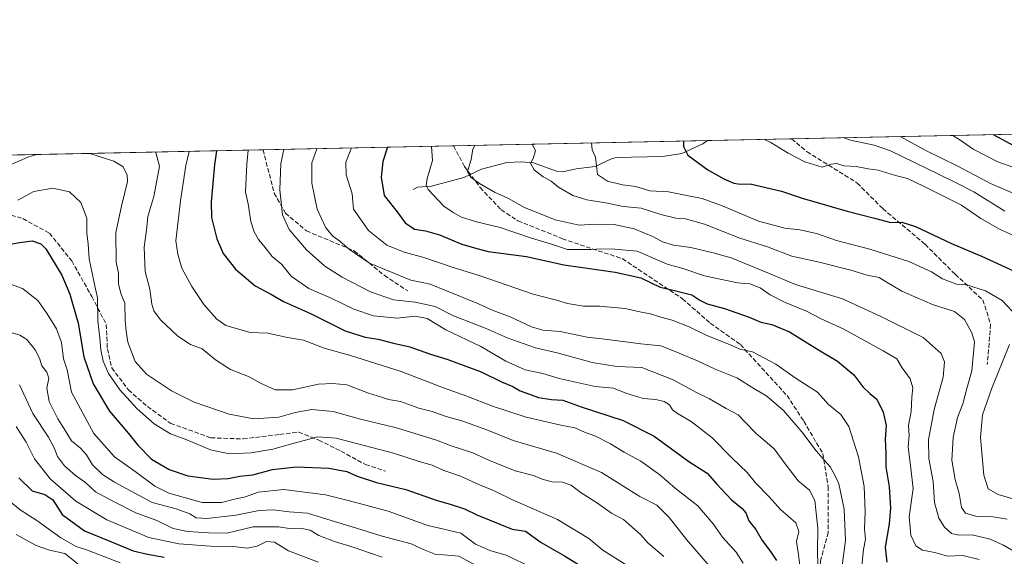
# Model space of a CAD drawing. Units: metres. Extents: x 641323 to 644778, y 4741449 to 4743833.
# Drawn here: x 642353 to 642713, y 4743637 to 4743833 of the extents above; entities that cross this region are included whole.
import ezdxf

# ---------------------------------------------------------------- set-up
doc = ezdxf.new("R2010")
doc.units = ezdxf.units.M
doc.header["$MEASUREMENT"] = 0
doc.linetypes.add('DGN Style 3', pattern=[2.307223458686699, 1.648016756204785, -0.6592067024819142])
for name, color, linetype, lineweight in [('Arbolado forestal CxS', 92, 'Continuous', 0), ('Comarca CxS', 21, 'Continuous', 0), ('Comunidad Autónoma CxS', 142, 'Continuous', 0), ('Corriente natural lineal', 142, 'Continuous', 13), ('Curva de nivel maestra', 30, 'Continuous', 30), ('Curva de nivel normal', 30, 'Continuous', 0), ('Municipio CxS', 4, 'Continuous', 0), ('Provincia CxS', 1, 'Continuous', 0), ('Senda', 7, 'DGN Style 3', 0)]:
    doc.layers.add(name, color=color, linetype=linetype, lineweight=lineweight)

# ---------------------------------------------------------------- blocks, each defined once
blk = doc.blocks.new('*U14')
at = {"layer": 'Arbolado forestal CxS', "color": 92, "linetype": 'Continuous', "lineweight": 0}
blk.add_polyline3d([(641707.9017000003, 4743770.240499999, 910.5987000000023), (643046.2674000004, 4743798.0485, 749.741599999994), (643078.0015000004, 4743760.556299999, 729.9989999999963), (643109.7175000003, 4743728.0733, 715.116200000004), (643140.7729000002, 4743713.353900001, 715.7163), (643167.5705000004, 4743710.546499999, 712.9434000000037), (643268.4347000001, 4743732.749100001, 710.9609999999958)], dxfattribs=at)

msp = doc.modelspace()

# ---------------------------------------------------------------- linework, layer by layer
at = {"layer": 'Arbolado forestal CxS', "color": 92, "linetype": 'Continuous', "lineweight": 0, "extrusion": (0.250167445417511, 0.005197793306813098, 0.9681886346151851), "elevation": 186142.6764413995, "flags": 128}
msp.add_lwpolyline([(4729416.589551554, -717278.8615381957), (4729416.589551554, -717448.1587831376)], dxfattribs=at)
at = {"layer": 'Arbolado forestal CxS', "color": 92, "linetype": 'Continuous', "lineweight": 0, "extrusion": (0.3455416367008093, 0.007179594031167238, 0.9383759538349614), "elevation": 256793.4417368606, "flags": 128}
msp.add_lwpolyline([(4729416.189466258, -694919.4149603869), (4729416.189466258, -694993.5075485258)], dxfattribs=at)
at = {"layer": 'Arbolado forestal CxS', "color": 92, "linetype": 'Continuous', "lineweight": 0, "extrusion": (0.2054566873745093, 0.004268946853332711, 0.9786568988700058), "elevation": 153010.6664748215, "flags": 128}
msp.add_lwpolyline([(4729416.155287825, -724946.140404007), (4729416.155287825, -725040.9559860888)], dxfattribs=at)
at = {"layer": 'Arbolado forestal CxS', "color": 92, "linetype": 'Continuous', "lineweight": 0, "extrusion": (0.1794183535795477, 0.003727853393643039, 0.9837658041972591), "elevation": 133715.3078858449, "flags": 128}
msp.add_lwpolyline([(4729416.45681974, -728844.3017609344), (4729416.456819739, -728875.526497752)], dxfattribs=at)
at = {"layer": 'Arbolado forestal CxS', "color": 92, "linetype": 'Continuous', "lineweight": 0, "extrusion": (0.0747914829028903, 0.001553987781225118, 0.9971979839566275), "elevation": 56212.13330577489, "flags": 128}
msp.add_lwpolyline([(4729416.332820309, -738508.2140377305), (4729416.33282031, -738711.5168421285)], dxfattribs=at)
at = {"layer": 'Comarca CxS', "color": 21, "linetype": 'Continuous', "lineweight": 0, "flags": 128}
msp.add_lwpolyline([(642185.2621841896, 4741465.819382426), (641370.8000010737, 4741448.899982564), (641365.8069009153, 4741692.228153013), (641332.2485999987, 4743327.623199999), (641331.9878999991, 4743340.324899998), (641323.330001073, 4743762.24998254), (641747.4547211585, 4743771.06227797), (643991.0477, 4743817.678900001), (644029.4414000004, 4743818.476600001), (644728.9200010984, 4743833.009982541), (644751.6562999992, 4742750.549300001), (644777.5100010991, 4741519.669982567), (644664.8819000004, 4741517.330399999), (644524.7867000002, 4741514.420099999), (643695.9298999996, 4741497.201699999), (643639.7930000004, 4741496.0355), (642916.2505230957, 4741481.004720991)], close=True, dxfattribs=at)
at = {"layer": 'Comunidad Autónoma CxS', "color": 142, "linetype": 'Continuous', "lineweight": 0, "flags": 128}
msp.add_lwpolyline([(642185.2621841896, 4741465.819382426), (641370.8000010737, 4741448.899982564), (641365.8069009153, 4741692.228153013), (641332.2485999987, 4743327.623199999), (641331.9878999991, 4743340.324899998), (641323.330001073, 4743762.24998254), (641747.4547211585, 4743771.06227797), (643991.0477, 4743817.678900001), (644029.4414000004, 4743818.476600001), (644728.9200010984, 4743833.009982541), (644751.6562999992, 4742750.549300001), (644777.5100010991, 4741519.669982567), (644664.8819000004, 4741517.330399999), (644524.7867000002, 4741514.420099999), (643695.9298999996, 4741497.201699999), (643639.7930000004, 4741496.0355), (642916.2505230957, 4741481.004720991)], close=True, dxfattribs=at)
at = {"layer": 'Corriente natural lineal', "color": 142, "linetype": 'Continuous', "lineweight": 13}
msp.add_polyline3d([(642497, 4743771, 771.2418000000035), (642498.5531000001, 4743771.795, 770.7765999999974), (642503.5959000001, 4743772.173000001, 769.3843999999954), (642515.5007999997, 4743775.3709, 765.7563999999985), (642521.8836000003, 4743778.481699999, 764.0366000000067), (642531.1032999996, 4743780.8268, 761.850099999996), (642536.3343000002, 4743781.0571, 760.7456999999995), (642540.8893999998, 4743780.7556, 759.8451999999961), (642549.2427000003, 4743777.733899999, 757.7054000000062), (642551.6045000004, 4743777.499, 757.1826000000001), (642556.4820999998, 4743778.553200001, 756.0791999999929), (642563.4685000004, 4743779.433300001, 754.8119000000006), (642569.3207, 4743782.2192, 753.7768999999971), (642571.1283, 4743782.6908, 753.4741000000067), (642587.9510000005, 4743783.0889, 750.8546000000061), (642595.0292999997, 4743784.1533, 749.9695000000065), (642602.6908999998, 4743787.693399999, 748.6676000000007), (642604.4184999998, 4743788.867900001, 748.2793999999994)], dxfattribs=at)
at = {"layer": 'Curva de nivel maestra', "color": 30, "linetype": 'Continuous', "lineweight": 30, "flags": 128}
for points, elevation in [([(642708.7993999999, 4743791.036699999), (642717.9400000004, 4743786.0601)], 725), ([(642487.6217999998, 4743786.441199999), (642485.9100000003, 4743781.2401), (642485.2199999997, 4743775.5601), (642486.3399999999, 4743768.850099999), (642491.0499999998, 4743762.8201), (642494.0300000003, 4743758.800100001), (642497.4400000004, 4743756.540100001), (642501.4000000004, 4743755.940099999), (642506.6200000001, 4743754.440099999), (642514.6699999999, 4743751.090100001), (642519.3399999999, 4743749.640100001), (642524.3399999999, 4743748.350099999), (642538.3399999999, 4743746.4801), (642552, 4743743.5101), (642570.6699999999, 4743740.850099999), (642580.0300000003, 4743738.7401), (642587.0899999999, 4743735.340100001), (642592.3300000001, 4743734.120100001), (642598.6500000004, 4743732.5001), (642601.6399999997, 4743730.5801), (642604.3300000001, 4743729.300100001), (642610.5800000001, 4743727.590100001), (642619.6600000003, 4743724.370100001), (642623.9199999999, 4743722.610099999), (642627.9400000004, 4743721.7401), (642634.3499999996, 4743719.040100001), (642644.3799999999, 4743712.8201), (642651.9000000004, 4743708.340100001), (642657.8200000003, 4743703.340100001), (642661.1200000001, 4743698.890100001), (642663.6500000004, 4743696.5001), (642666.2999999998, 4743694.4001), (642668.5899999999, 4743689.690099999), (642669.6799999997, 4743684.790100001), (642669.3600000005, 4743679.780099999), (642669.5199999996, 4743674.6801), (642669.5300000003, 4743669.770099999), (642670.8200000003, 4743662.380100001), (642671.25, 4743654.780099999), (642670.7699999996, 4743648.870100001), (642669.2800000003, 4743640.360099999), (642669.9000000004, 4743634.940099999)], 775), ([(642595.6091999998, 4743788.684900001), (642595.6799999997, 4743786.6501), (642597.29, 4743783.5601), (642604.5899999999, 4743778.1501), (642610.4299999997, 4743774.940099999), (642614.0800000001, 4743773.280099999), (642616.3499999996, 4743772.950099999), (642620.0599999997, 4743773.020099999), (642631.4400000004, 4743770.4001), (642639.0499999998, 4743767.780099999), (642655.4000000004, 4743763.0601), (642665.4699999997, 4743760.5701), (642671.3799999999, 4743758.950099999), (642675.3799999999, 4743759.100099999), (642680.3799999999, 4743757.440099999), (642693.5300000003, 4743751.300100001), (642704.54, 4743746.6601), (642716.1600000003, 4743741.280099999)], 750), ([(642425.1498999996, 4743785.143200001), (642425.1299999999, 4743785.0801), (642424.3499999996, 4743779.960100001), (642423.1900000004, 4743766.470100001), (642423.2999999998, 4743760.7401), (642425.2199999997, 4743752.9901), (642427.5700000003, 4743747.6801), (642432.0300000003, 4743741.9101), (642439.2999999998, 4743735.840100001), (642445.1799999997, 4743732.630100001), (642449.5700000003, 4743730.130100001), (642459.4600000001, 4743725.7301), (642472.1799999997, 4743719.340100001), (642479.3700000001, 4743717.020099999), (642484.1699999999, 4743716.340100001), (642489.75, 4743714.860099999), (642495.79, 4743713.5601), (642502.9400000004, 4743710.940099999), (642509.6100000005, 4743708.960100001), (642521.7300000006, 4743704.4001), (642529.1900000004, 4743700.7501), (642533.3200000003, 4743699.0601), (642536, 4743697.460100001), (642539.4000000004, 4743696.3101), (642542.6900000004, 4743695.0701), (642547.4299999997, 4743694.3101), (642551.6600000003, 4743694.050100001), (642558.2599999999, 4743691.690099999), (642573.6100000005, 4743686.6801), (642584.9500000002, 4743680.920100001), (642597.6600000003, 4743671.7301), (642604.25, 4743667.360099999), (642607.8399999999, 4743663.360099999), (642613.25, 4743657.6601), (642617.1399999997, 4743654.550100001), (642618.4600000001, 4743652.870100001), (642619.5599999997, 4743650.0001), (642622.0800000001, 4743646.850099999), (642624.4100000003, 4743642.870100001), (642627.3799999999, 4743638.860099999), (642629.6299999999, 4743635.540100001)], 800), ([(642347.6699999999, 4743750.6601), (642353.3399999999, 4743751.630100001), (642357.7999999998, 4743752.300100001), (642360.9600000001, 4743751.140100001), (642362.8099999997, 4743749.300100001), (642368.6100000005, 4743739.710100001), (642371.5300000003, 4743732.7401), (642374.5999999996, 4743722.140100001), (642376.6900000004, 4743709.9001), (642380.0499999998, 4743700.050100001), (642386.0700000003, 4743690.100099999), (642393, 4743681.950099999), (642396.3600000005, 4743677.590100001), (642401.4400000004, 4743672.5001), (642407.8799999999, 4743668.690099999), (642414.6900000004, 4743666.470100001), (642423.9400000004, 4743665.2501), (642429.3499999996, 4743665.5101), (642433.7100000001, 4743666.280099999), (642438.3499999996, 4743666.790100001), (642445.5899999999, 4743668.780099999), (642454.3600000005, 4743669.7301), (642466.1900000004, 4743669.2601), (642472.7300000006, 4743667.9901), (642476.5300000003, 4743666.300100001), (642483.5999999996, 4743663.970100001), (642494.2300000006, 4743661.420100001), (642505.6699999999, 4743657.420100001), (642510.4199999999, 4743656.120100001), (642515.6399999997, 4743654.420100001), (642520.2199999997, 4743652.2401), (642533.0700000003, 4743647.0001), (642537.9699999997, 4743646.2601), (642543.7199999997, 4743642.1501), (642552.2300000006, 4743637.210100001), (642567.2000000002, 4743628.0101)], 825.0000000000001), ([(642352.9699999997, 4743665.7401), (642357.8499999996, 4743660.970100001), (642362.4299999997, 4743659.5801), (642365.3399999999, 4743657.640100001), (642368.7699999996, 4743652.3301), (642376.9500000002, 4743646.4001), (642386.1299999999, 4743642.5701), (642394.7300000006, 4743639.110099999), (642400, 4743637.870100001), (642406.0599999997, 4743636.690099999)], 850)]:
    msp.add_lwpolyline(points, dxfattribs=dict(at, elevation=elevation))
at = {"layer": 'Curva de nivel normal', "color": 30, "linetype": 'Continuous', "lineweight": 0, "flags": 128}
for points, elevation in [([(642654.1556000002, 4743789.9014), (642656.6100000005, 4743788.960100001), (642665.2800000003, 4743787.2301), (642671.2300000006, 4743785.090100001), (642688.5099999999, 4743776.7301), (642695.75, 4743773.220100001), (642701.6500000004, 4743770.090100001), (642712.9800000006, 4743763.090100001)], 740), ([(642674.7520000003, 4743790.329299999), (642683.9000000004, 4743785.350099999), (642695.8200000003, 4743779.470100001), (642707.7999999998, 4743773.2401), (642717.9800000006, 4743768.7501)], 735), ([(642693.9901999999, 4743790.729), (642696.5999999996, 4743789.120100001), (642701.4400000004, 4743785.720100001), (642710.4199999999, 4743781.140100001), (642726.8799999999, 4743775.2301)], 730), ([(642474.4095000002, 4743786.1668), (642472.4199999999, 4743780.960100001), (642472.4800000006, 4743776.380100001), (642474.7000000002, 4743769.440099999), (642475.2000000002, 4743763.850099999), (642480.6799999997, 4743756.0801), (642487.2800000003, 4743750.630100001), (642493.6100000005, 4743748.090100001), (642500.9000000004, 4743746.1601), (642511.5999999996, 4743742.5001), (642521.3600000005, 4743739.4301), (642540.8200000003, 4743732.7301), (642549.2800000003, 4743730.640100001), (642553.3099999997, 4743729.420100001), (642559.1600000003, 4743728.4101), (642565, 4743728.360099999), (642574.3399999999, 4743727.540100001), (642579.6699999999, 4743726.3201), (642583.6399999997, 4743725.600099999), (642587.4299999997, 4743724.420100001), (642591.54, 4743723.3201), (642597.7199999997, 4743720.8201), (642604.2400000002, 4743717.6801), (642613.0499999998, 4743714.1501), (642616.2300000006, 4743712.670100001), (642620.8899999997, 4743711.6601), (642629.4199999999, 4743707.210100001), (642636.4100000003, 4743702.2601), (642644.5800000001, 4743696.970100001), (642648.6600000003, 4743692.5001), (642653.1200000001, 4743688.8201), (642656.0700000003, 4743684.5101), (642659.5999999996, 4743673.3301), (642661.6399999997, 4743662.5701), (642661.9699999997, 4743653.4101), (642661.7400000002, 4743647.0001), (642662.1799999997, 4743643.3201), (642661.4400000004, 4743639.550100001), (642660.8099999997, 4743633.5801)], 780), ([(642503.6918000003, 4743786.7752), (642504.0499999998, 4743781.620100001), (642502.0300000003, 4743775.0601), (642501.6699999999, 4743772.4801), (642502.4800000006, 4743770.950099999), (642508.0999999996, 4743764.920100001), (642511.6200000001, 4743762.5801), (642514.5899999999, 4743760.850099999), (642520.0700000003, 4743759.170100001), (642528.6799999997, 4743757.1501), (642540.2100000001, 4743753.210100001), (642547.0899999999, 4743751.200099999), (642553.3399999999, 4743749.110099999), (642561.8300000001, 4743749.1501), (642565.7400000002, 4743749.360099999), (642570.6299999999, 4743749.1801), (642578.7300000006, 4743748.520099999), (642589.7100000001, 4743743.7301), (642595.4000000004, 4743742.170100001), (642603.3799999999, 4743739.4801), (642615.3700000001, 4743736.9001), (642619.9000000004, 4743736.5101), (642623.6500000004, 4743735.0801), (642627.3399999999, 4743732.540100001), (642632.5700000003, 4743729.9101), (642640.6100000005, 4743726.520099999), (642645.9900000002, 4743723.7301), (642653.9699999997, 4743720.100099999), (642668.5300000003, 4743712.0601), (642673.5499999998, 4743709.200099999), (642675.54, 4743705.860099999), (642678.3799999999, 4743701.8201), (642679.4000000004, 4743698.520099999), (642679.0999999996, 4743695.210100001), (642678.7699999996, 4743689.9101), (642677.8499999996, 4743684.790100001), (642678.0499999998, 4743681.200099999), (642677.7400000002, 4743677.0101), (642678.7300000006, 4743669.140100001), (642679.4900000002, 4743661.780099999), (642678.0999999996, 4743651.520099999), (642678.6799999997, 4743644.770099999), (642680.5599999997, 4743640.9001), (642682.9900000002, 4743639.3201), (642687.4800000006, 4743638.440099999), (642692.0700000003, 4743637.120100001), (642697.6600000003, 4743637.350099999), (642703.5800000001, 4743635.890100001)], 770), ([(642519.4528000001, 4743787.102600001), (642518.7699999996, 4743785.7301), (642518.1399999997, 4743781.9101), (642516.7599999999, 4743777.5601), (642517.9600000001, 4743775.5001), (642521.1699999999, 4743773.130100001), (642526.6600000003, 4743770.050100001), (642531.8200000003, 4743767.7401), (642537.6600000003, 4743764.380100001), (642548.7999999998, 4743759.9001), (642557.5599999997, 4743758.0001), (642563.2999999998, 4743758.360099999), (642570.3399999999, 4743758.210100001), (642577.6699999999, 4743756.6801), (642584.6699999999, 4743753.770099999), (642588, 4743751.9301), (642592, 4743750.720100001), (642598.3399999999, 4743749.8201), (642606.4699999997, 4743747.880100001), (642613.0999999996, 4743746.040100001), (642626.6699999999, 4743740.4801), (642636.5499999998, 4743736.290100001), (642653.7699999996, 4743731.100099999), (642667.7400000002, 4743724.6601), (642683.2300000006, 4743716.960100001), (642689.7400000002, 4743711.130100001), (642691.0099999999, 4743708.040100001), (642690.5, 4743702.4901), (642687.25, 4743690.700099999), (642685.0899999999, 4743679.630100001), (642685.2100000001, 4743672.8101), (642686.7999999998, 4743664.370100001), (642687.2800000003, 4743656.710100001), (642688.9400000004, 4743650.960100001), (642690.9800000006, 4743647.640100001), (642693.54, 4743645.440099999), (642696.2400000002, 4743644.790100001), (642701.1200000001, 4743644.890100001), (642707.6900000004, 4743643.360099999), (642712.4699999997, 4743641.170100001), (642719, 4743637.300100001)], 765), ([(642540.3513000002, 4743787.536900001), (642540.6600000003, 4743787.200099999), (642541.6699999999, 4743785.0601), (642540.7599999999, 4743782.380100001), (642539.79, 4743780.6501), (642541.1699999999, 4743778.130100001), (642544.4800000006, 4743775.590100001), (642547.3099999997, 4743774.0801), (642550.0800000001, 4743771.8301), (642555.2800000003, 4743768.7601), (642560.3200000003, 4743767.220100001), (642567.2800000003, 4743766.1601), (642573.6600000003, 4743764.7601), (642580.2199999997, 4743764.1801), (642587.3600000005, 4743761.870100001), (642592.8899999997, 4743760.5101), (642596.4000000004, 4743760.290100001), (642603.3200000003, 4743758.280099999), (642616.2800000003, 4743753.2301), (642626.3600000005, 4743750.050100001), (642635.2400000002, 4743746.6501), (642644.7599999999, 4743744.5601), (642656.7300000006, 4743741.590100001), (642662.7800000003, 4743739.670100001), (642667.1600000003, 4743738.870100001), (642670.0099999999, 4743737.0001), (642675.3499999996, 4743733.870100001), (642686.6500000004, 4743729.0001), (642694.5899999999, 4743726.390100001), (642698.2300000006, 4743723.5601), (642700.9699999997, 4743718.670100001), (642701.8799999999, 4743715.370100001), (642700.9500000002, 4743704.840100001), (642699.0800000001, 4743698.3101), (642697.7199999997, 4743692.770099999), (642695.75, 4743687.770099999), (642694.0899999999, 4743680.380100001), (642693.6799999997, 4743672.210100001), (642694.8600000005, 4743665.050100001), (642696.29, 4743660.020099999), (642697.2000000002, 4743654.840100001), (642698.7000000002, 4743652.800100001), (642702.7999999998, 4743651.5701), (642708.7100000001, 4743651.4801), (642713.8399999999, 4743650.620100001)], 760), ([(642562.0455, 4743787.987600001), (642562.2800000003, 4743785.5101), (642563.5899999999, 4743782.860099999), (642564.2100000001, 4743776.4901), (642567.9500000002, 4743774.0101), (642573.4199999999, 4743772.7501), (642578.2599999999, 4743772.040100001), (642583.4100000003, 4743770.4801), (642590.1799999997, 4743770.170100001), (642598.0800000001, 4743768.5101), (642602.4800000006, 4743767.6801), (642610.1900000004, 4743764.9001), (642623.0199999996, 4743759.460100001), (642632.7100000001, 4743756.8201), (642638.1299999999, 4743756.290100001), (642644.1900000004, 4743754.970100001), (642651.54, 4743752.380100001), (642663.6900000004, 4743749.2401), (642677.9699999997, 4743744.7401), (642686.2000000002, 4743740.9001), (642690.2999999998, 4743738.370100001), (642695.3499999996, 4743736.4901), (642699.2100000001, 4743736.2401), (642701.3200000003, 4743735.420100001), (642705.9299999997, 4743734.030099999), (642712.0700000003, 4743730.440099999), (642715.7100000001, 4743726.5101)], 754.9999999999999), ([(642625.1857000003, 4743789.299500001), (642627.5599999997, 4743788.200099999), (642633.9100000003, 4743784.3201), (642639.9699999997, 4743781.0801), (642646.2800000003, 4743779.100099999), (642649.6299999999, 4743780.3101), (642651.6699999999, 4743780.460100001), (642654.2000000002, 4743779.6601), (642658.7699999996, 4743779.370100001), (642663.1100000005, 4743778.540100001), (642666.7199999997, 4743778.050100001), (642673.0199999996, 4743776.1601), (642677.4900000002, 4743775.030099999), (642683.2699999996, 4743772.200099999), (642697.1399999997, 4743765.3301), (642704.2400000002, 4743760.360099999), (642711.3099999997, 4743756.4101), (642717.8600000005, 4743753.4301)], 745), ([(642227.5593999998, 4743781.037799999), (642228.7400000002, 4743775.9001), (642230.7000000002, 4743767.210100001), (642233.8899999997, 4743762.880100001), (642239.4400000004, 4743759.3201), (642248.4500000002, 4743752.8101), (642254, 4743749.7401), (642259.6699999999, 4743748.4101), (642265.6699999999, 4743747.2301), (642271.4000000004, 4743748.190099999), (642276.2400000002, 4743749.190099999), (642281.8700000001, 4743751.340100001), (642288.2400000002, 4743753.530099999), (642293.8099999997, 4743756.440099999), (642301.3399999999, 4743759.270099999), (642314.3399999999, 4743762.6601), (642324.3399999999, 4743767.690099999), (642335.1699999999, 4743771.050100001), (642342.0199999996, 4743774.9101), (642345.9299999997, 4743778.3301), (642356.2100000001, 4743782.790100001), (642359.4604000002, 4743783.7783)], 815), ([(642588.4400000004, 4743637.020099999), (642582.7599999999, 4743641.860099999), (642579.9699999997, 4743645.0701), (642573.7800000003, 4743650.550100001), (642569.3700000001, 4743652.8101), (642563.9199999999, 4743656.6601), (642558.2400000002, 4743660.220100001), (642554.6799999997, 4743663.0601), (642551.5099999999, 4743664.0801), (642547.6699999999, 4743664.2301), (642544, 4743665.270099999), (642540.8700000001, 4743666.550100001), (642534.1399999997, 4743668.270099999), (642524.8799999999, 4743671.9801), (642518.7000000002, 4743674.800100001), (642510.4600000001, 4743677.5601), (642505.4199999999, 4743679.520099999), (642490.9000000004, 4743684.0001), (642477.7199999997, 4743687.1601), (642467.7699999996, 4743689.960100001), (642460, 4743690.640100001), (642453.8799999999, 4743689.5801), (642447.9100000003, 4743687.890100001), (642438.7999999998, 4743687.2401), (642429.7999999998, 4743688.9001), (642416.9299999997, 4743693.370100001), (642408.7400000002, 4743697.450099999), (642399.5999999996, 4743703.5601), (642395.4600000001, 4743708.1501), (642392.7100000001, 4743715.3101), (642392.1699999999, 4743719.210100001), (642391.8399999999, 4743723.220100001), (642391.6699999999, 4743729.5101), (642390.2599999999, 4743733.050100001), (642389.4100000003, 4743736.5101), (642389.3300000001, 4743740.440099999), (642388.5499999998, 4743744.440099999), (642388.3499999996, 4743755.280099999), (642390.4500000002, 4743764.890100001), (642392.6900000004, 4743773.890100001), (642392.5199999996, 4743776.2401), (642391, 4743779.270099999), (642387.6100000005, 4743781.3101), (642378.9100000003, 4743784.090100001), (642378.5109000001, 4743784.1742)], 815), ([(642402.8085000003, 4743784.679099999), (642402.9699999997, 4743784.5101), (642404.3399999999, 4743779.550100001), (642402.2100000001, 4743768.450099999), (642400.0800000001, 4743761.1601), (642399.6200000001, 4743756.090100001), (642398.7199999997, 4743749.920100001), (642399.0800000001, 4743741.040100001), (642400.7599999999, 4743734.590100001), (642401.4800000006, 4743729.1801), (642402.2199999997, 4743726.700099999), (642404.6699999999, 4743723.450099999), (642410.9900000002, 4743717.4001), (642415.6699999999, 4743714.450099999), (642419.8600000005, 4743712.8301), (642424.7800000003, 4743708.7401), (642430.2000000002, 4743705.270099999), (642436.8499999996, 4743702.7401), (642441.2199999997, 4743700.3201), (642446.5199999996, 4743697.9001), (642452.8399999999, 4743697.8201), (642462.3399999999, 4743699.970100001), (642467.6699999999, 4743700.140100001), (642472.6799999997, 4743699.630100001), (642480.6699999999, 4743696.640100001), (642485.3399999999, 4743695.220100001), (642488, 4743694.3201), (642492.3399999999, 4743693.600099999), (642499, 4743691.140100001), (642503.9100000003, 4743689.870100001), (642508.9600000001, 4743688.100099999), (642514.7100000001, 4743686.4801), (642523.8899999997, 4743683.2501), (642533.4800000006, 4743679.380100001), (642549.3399999999, 4743674.6601), (642565.6699999999, 4743667.670100001), (642579.6799999997, 4743658.9101), (642585.8799999999, 4743655.7601), (642590.6100000005, 4743651.040100001), (642596.7599999999, 4743643.200099999), (642606.6500000004, 4743631.7501)], 810), ([(642415.1934000002, 4743784.9364), (642413.9000000004, 4743779.7501), (642412.0499999998, 4743766.8101), (642410.3499999996, 4743752.300100001), (642411.0199999996, 4743747.390100001), (642412.54, 4743742.300100001), (642416.1500000004, 4743735.5801), (642420.4600000001, 4743729.0601), (642425.2800000003, 4743723.590100001), (642428.4900000002, 4743721.280099999), (642437.4800000006, 4743718.7301), (642443.9400000004, 4743718.520099999), (642451.0199999996, 4743716.9001), (642456.8799999999, 4743715.9801), (642464.8700000001, 4743712.970100001), (642473.7599999999, 4743710.530099999), (642492.5300000003, 4743704.5001), (642508, 4743698.600099999), (642516.5, 4743695.590100001), (642525.8799999999, 4743691.9301), (642538.1900000004, 4743687.840100001), (642550.8499999996, 4743684.9001), (642555.9600000001, 4743683.940099999), (642559.5099999999, 4743682.390100001), (642563.3200000003, 4743681.040100001), (642569, 4743678.170100001), (642573.9900000002, 4743675.020099999), (642580.1200000001, 4743671.840100001), (642587.0199999996, 4743666.7601), (642592.6200000001, 4743661.9001), (642600.8899999997, 4743655.5001), (642606.5099999999, 4743648.960100001), (642609.8499999996, 4743644.0801), (642614.8600000005, 4743638.620100001), (642617.4100000003, 4743634.5701)], 805), ([(642436.6745999996, 4743785.3827), (642436.1799999997, 4743780.210100001), (642435.7800000003, 4743770.200099999), (642436.7000000002, 4743765.720100001), (642437.7000000002, 4743759.300100001), (642438.9000000004, 4743755.540100001), (642440.5, 4743752.720100001), (642442.4500000002, 4743750.420100001), (642445.4800000006, 4743746.5801), (642448.9800000006, 4743743.5701), (642452.4100000003, 4743739.3301), (642458.8099999997, 4743734.8201), (642467.0199999996, 4743731.370100001), (642475.25, 4743727.2401), (642482.4600000001, 4743724.8201), (642491.1399999997, 4743724.040100001), (642497.7400000002, 4743724.720100001), (642502.04, 4743723.850099999), (642508.9199999999, 4743719.700099999), (642521.6200000001, 4743713.720100001), (642530.8099999997, 4743708.3101), (642537.8200000003, 4743705.1501), (642544.3099999997, 4743703.800100001), (642550.25, 4743702.020099999), (642563.3600000005, 4743699.120100001), (642570.0599999997, 4743698.5001), (642574.5800000001, 4743696.6801), (642580.9500000002, 4743694.710100001), (642585.5199999996, 4743694.2601), (642588.6600000003, 4743693.590100001), (642590.5300000003, 4743692.3101), (642591.6600000003, 4743690.590100001), (642593.4400000004, 4743689.210100001), (642598.4800000006, 4743686.2601), (642606, 4743680.420100001), (642613.4000000004, 4743672.890100001), (642618.9199999999, 4743667.600099999), (642621.9900000002, 4743663.890100001), (642626.9400000004, 4743658.710100001), (642631.04, 4743654.140100001), (642636.6600000003, 4743649.290100001), (642637.7300000006, 4743646.1501), (642636.9299999997, 4743642.440099999), (642637.5499999998, 4743638.440099999), (642638.1299999999, 4743633.780099999)], 795), ([(642449.6917000003, 4743785.653200001), (642448.6799999997, 4743780.470100001), (642448.3099999997, 4743770.8301), (642449.1900000004, 4743761.7401), (642451.7199999997, 4743756.420100001), (642458.0499999998, 4743748.950099999), (642464.7400000002, 4743742.960100001), (642471.0099999999, 4743738.9301), (642481.3700000001, 4743733.6601), (642489.7300000006, 4743730.7501), (642497.6600000003, 4743729.800100001), (642505, 4743728.2501), (642511.6699999999, 4743724.8201), (642523.6699999999, 4743720.220100001), (642531.2300000006, 4743716.860099999), (642541.5800000001, 4743713.190099999), (642549.5599999997, 4743711.380100001), (642562.2599999999, 4743707.870100001), (642571.3600000005, 4743706.370100001), (642580.4199999999, 4743705.940099999), (642591.9100000003, 4743701.450099999), (642600.3799999999, 4743696.8101), (642605.1399999997, 4743694.5701), (642611.2000000002, 4743690.970100001), (642615.6600000003, 4743688.770099999), (642618.0199999996, 4743686.1601), (642622.2000000002, 4743681.920100001), (642628.75, 4743676.3101), (642632.7999999998, 4743670.7601), (642637.54, 4743664.610099999), (642641.6799999997, 4743661.1601), (642643.6500000004, 4743657.420100001), (642644.7100000001, 4743647.2501), (642644.5999999996, 4743638.9801), (642644.7199999997, 4743633.940099999)], 790), ([(642461.7883000001, 4743785.9045), (642459.9800000006, 4743780.700099999), (642459.9299999997, 4743773.280099999), (642461.9100000003, 4743763.860099999), (642465.0199999996, 4743756.9901), (642467.6500000004, 4743753.970100001), (642470.1699999999, 4743752.170100001), (642473.6699999999, 4743749.030099999), (642481.04, 4743744.140100001), (642496.0999999996, 4743737.940099999), (642503.1299999999, 4743736.4801), (642509.1299999999, 4743733.950099999), (642519.9900000002, 4743729.6601), (642526.2000000002, 4743726.850099999), (642532.3399999999, 4743724.440099999), (642540.1500000004, 4743720.860099999), (642544.29, 4743719.690099999), (642550.6799999997, 4743719.170100001), (642560.4299999997, 4743717.0801), (642567.8600000005, 4743716.2601), (642580.0499999998, 4743714.620100001), (642587.3399999999, 4743713.860099999), (642592.6600000003, 4743711.8201), (642600.7699999996, 4743708.4801), (642607.2599999999, 4743705.370100001), (642615.1500000004, 4743702.170100001), (642621.3399999999, 4743698.270099999), (642626.0599999997, 4743695.530099999), (642632.2000000002, 4743690.2501), (642638.9000000004, 4743682.520099999), (642644.0599999997, 4743675.600099999), (642649.2599999999, 4743669.700099999), (642650.9699999997, 4743666.640100001), (642652.4299999997, 4743663.520099999), (642654.3399999999, 4743654.210100001), (642654.8499999996, 4743642.770099999), (642653.5199999996, 4743632.720100001)], 785), ([(642575.1299999999, 4743633.6501), (642566.2000000002, 4743639.300100001), (642561.1100000005, 4743643.540100001), (642549.7100000001, 4743650.4801), (642532.9800000006, 4743657.7501), (642526.25, 4743661.0601), (642521.2000000002, 4743663.130100001), (642514.2400000002, 4743666.350099999), (642508.0999999996, 4743668.380100001), (642503.9199999999, 4743670.3201), (642499.1100000005, 4743671.6501), (642489.7699999996, 4743674.7401), (642468.8600000005, 4743680.190099999), (642462.0499999998, 4743680.7301), (642457.6699999999, 4743679.470100001), (642453, 4743678.280099999), (642445.7000000002, 4743676.1801), (642437.7699999996, 4743674.790100001), (642429.9400000004, 4743674.520099999), (642422.9500000002, 4743675.940099999), (642414.3499999996, 4743679.600099999), (642408.3600000005, 4743681.790100001), (642402.4199999999, 4743685.4301), (642396.1399999997, 4743690.860099999), (642389.8700000001, 4743697.880100001), (642385.7199999997, 4743703.790100001), (642383.79, 4743708.280099999), (642382.9400000004, 4743712.420100001), (642382.5899999999, 4743716.7301), (642381.7599999999, 4743723.0001), (642381.7199999997, 4743731.4901), (642380.4699999997, 4743736.9101), (642378.5999999996, 4743745.700099999), (642378.3200000003, 4743751.120100001), (642377.8200000003, 4743754.9301), (642377.79, 4743760.4801), (642375.6200000001, 4743766.270099999), (642371.4299999997, 4743770.110099999), (642365.3799999999, 4743771.470100001), (642358.4800000006, 4743770.3101), (642352.5800000001, 4743767.0801)], 820), ([(642540.4800000006, 4743632.9001), (642530.9500000002, 4743637.4301), (642525.3399999999, 4743639.090100001), (642519.7000000002, 4743641.530099999), (642514.3700000001, 4743645.5601), (642508.1600000003, 4743646.9301), (642502.3300000001, 4743648.360099999), (642487.8099999997, 4743653.520099999), (642473.6699999999, 4743657.3301), (642465, 4743659.4901), (642449.6699999999, 4743661.4901), (642440.3399999999, 4743660.4301), (642435.6699999999, 4743658.780099999), (642431.6699999999, 4743657.940099999), (642426.9900000002, 4743656.7501), (642419.9500000002, 4743656.7601), (642407.6900000004, 4743660.1601), (642402.6100000005, 4743662.710100001), (642395.4400000004, 4743667.970100001), (642387.8700000001, 4743673.370100001), (642380.3899999997, 4743681.920100001), (642372.2199999997, 4743696.9901), (642370.5800000001, 4743705.130100001), (642369.2999999998, 4743709.190099999), (642368.54, 4743715.090100001), (642366.7400000002, 4743720.170100001), (642363.3499999996, 4743725.610099999), (642359.9500000002, 4743730.5001), (642354.2400000002, 4743734.8101), (642349.9199999999, 4743736.4801)], 830), ([(642524.9199999999, 4743631.050100001), (642513.5999999996, 4743637.120100001), (642508.0700000003, 4743637.640100001), (642505.1699999999, 4743637.7601), (642501.0099999999, 4743639.440099999), (642496.1699999999, 4743641.5601), (642485.6699999999, 4743644.450099999), (642474.6699999999, 4743647.870100001), (642467, 4743650.0801), (642458.3399999999, 4743652.840100001), (642451.6699999999, 4743653.270099999), (642445.9699999997, 4743654.0001), (642440.7599999999, 4743653.8301), (642432.2599999999, 4743652.050100001), (642421.5800000001, 4743650.840100001), (642417.6900000004, 4743651.100099999), (642415.3799999999, 4743652.550100001), (642410.4199999999, 4743654.350099999), (642401.6799999997, 4743656.6801), (642387.8399999999, 4743664.090100001), (642383.5, 4743666.970100001), (642379.8300000001, 4743670.4901), (642377.6699999999, 4743674.1501), (642375.4900000002, 4743676.590100001), (642372.1399999997, 4743679.2401), (642369.5499999998, 4743683.6501), (642367.1600000003, 4743687.2601), (642364.0300000003, 4743693.610099999), (642363.1399999997, 4743698.4101), (642363.8700000001, 4743702.0601), (642363.1699999999, 4743704.270099999), (642361.4100000003, 4743706.5701), (642360.5199999996, 4743709.380100001), (642358.9199999999, 4743712.420100001), (642355.9400000004, 4743716.1801), (642353.3399999999, 4743717.840100001), (642349.6699999999, 4743718.9001)], 835), ([(642714.7000000002, 4743714.440099999), (642708.2100000001, 4743698.440099999), (642704.8700000001, 4743688.770099999), (642704.0899999999, 4743680.380100001), (642705.2800000003, 4743666.710100001), (642706.9100000003, 4743661.6801), (642710.5800000001, 4743659.6801), (642720.0800000001, 4743656.850099999)], 754.9999999999999), ([(642485.6699999999, 4743636.7401), (642481.3399999999, 4743638.170100001), (642475.3700000001, 4743640.280099999), (642468.1900000004, 4743642.470100001), (642462.5599999997, 4743644.6801), (642459.3799999999, 4743646.540100001), (642455.6699999999, 4743647.3301), (642451.6699999999, 4743647.2301), (642447.8600000005, 4743647.780099999), (642444.4400000004, 4743647.840100001), (642438.5300000003, 4743647.800100001), (642428.8899999997, 4743645.550100001), (642422.2199999997, 4743645.630100001), (642414.5599999997, 4743646.090100001), (642409.3399999999, 4743647.2601), (642403.3399999999, 4743650.0801), (642395.6699999999, 4743652.9001), (642387.7599999999, 4743656.960100001), (642381.0099999999, 4743660.550100001), (642377.3499999996, 4743663.9801), (642373.6100000005, 4743666.540100001), (642369.6799999997, 4743670.0801), (642367.0599999997, 4743673.5001), (642365.9000000004, 4743676.670100001), (642363.7400000002, 4743680.5101), (642358.1200000001, 4743689.2301), (642353.1900000004, 4743699.620100001)], 840), ([(642462.4199999999, 4743634.9101), (642451.4100000003, 4743639.0601), (642446.2800000003, 4743642.2601), (642443.4400000004, 4743642.420100001), (642439.9900000002, 4743640.700099999), (642436.5099999999, 4743640.0101), (642431.2199999997, 4743640.690099999), (642422.9000000004, 4743640.7601), (642411.4400000004, 4743641.550100001), (642400.4600000001, 4743643.920100001), (642385.1200000001, 4743650.3201), (642373.8300000001, 4743657.1601), (642364.4500000002, 4743665.360099999), (642358.6799999997, 4743672.6501), (642355.5800000001, 4743678.690099999), (642352.0099999999, 4743684.440099999)], 845), ([(642389.9699999997, 4743634.710100001), (642378.0099999999, 4743639.2401), (642373.8499999996, 4743640.590100001), (642368.3099999997, 4743643.7401), (642359.4800000006, 4743650.110099999), (642353.4299999997, 4743654.0101), (642347.3200000003, 4743658.960100001)], 855), ([(642375.1100000005, 4743633.850099999), (642369.7999999998, 4743638.020099999), (642364.1299999999, 4743639.300100001), (642359.2800000003, 4743640.950099999), (642351.9699999997, 4743645.020099999)], 860)]:
    msp.add_lwpolyline(points, dxfattribs=dict(at, elevation=elevation))
at = {"layer": 'Municipio CxS', "color": 4, "linetype": 'Continuous', "lineweight": 0, "flags": 128}
msp.add_lwpolyline([(641912.2510000005, 4742485.121999999), (641937.3500000006, 4742644.846999999), (641939.604000001, 4742659.179000001), (641942.1059999998, 4742675.101), (641945.7759999998, 4742698.451999999), (641819.9029999992, 4742932.972999999), (641815.4900000007, 4742941.195), (641927.1849999988, 4743091.494000002), (641909.7100000003, 4743130.909000001), (641908.2699999987, 4743134.155999999), (641906.2689999995, 4743139.01), (641884.4300000004, 4743191.977999999), (641851.039999999, 4743272.959000001), (641818.7120000013, 4743348.582000001), (641817.6770000004, 4743351.003), (641809.6959999999, 4743369.671999999), (641858.1090000002, 4743428.968000002), (641868.5299999993, 4743441.733), (641913.1610000002, 4743496.397), (641856.1819999998, 4743589.255000002), (641785.9089999994, 4743705.806), (641747.9289999991, 4743770.251), (641747.4547211585, 4743771.06227797), (643991.0477, 4743817.678900001)], dxfattribs=at)
at = {"layer": 'Provincia CxS', "color": 1, "linetype": 'Continuous', "lineweight": 0, "flags": 128}
msp.add_lwpolyline([(642185.2621841896, 4741465.819382426), (641370.8000010737, 4741448.899982564), (641365.8069009153, 4741692.228153013), (641332.2485999987, 4743327.623199999), (641331.9878999991, 4743340.324899998), (641323.330001073, 4743762.24998254), (641747.4547211585, 4743771.06227797), (643991.0477, 4743817.678900001), (644029.4414000004, 4743818.476600001), (644728.9200010984, 4743833.009982541), (644751.6562999992, 4742750.549300001), (644777.5100010991, 4741519.669982567), (644664.8819000004, 4741517.330399999), (644524.7867000002, 4741514.420099999), (643695.9298999996, 4741497.201699999), (643639.7930000004, 4741496.0355), (642916.2505230957, 4741481.004720991)], close=True, dxfattribs=at)
at = {"layer": 'Senda', "color": 7, "linetype": 'DGN Style 3', "lineweight": 0}
for points in [[(642511.6465999996, 4743786.940400001, 778.1224999999977), (642515.6788999997, 4743779.444900001, 776.7165999999997), (642521.3661000002, 4743771.726500001, 768.6474000000018), (642529.0844999999, 4743763.6019, 770.8816999999982), (642535.1778999995, 4743759.5395, 773.3640000000014), (642551.4272999996, 4743753.039899999, 772.4621999999946), (642573.3636999996, 4743745.727700001, 777.8781000000017), (642595.3003000002, 4743731.1033, 784.9401000000071), (642605.4561000001, 4743722.166300001, 784.2713999999978), (642616.4243000001, 4743714.447899999, 784.7155999999959), (642633.4861000003, 4743695.7611, 787.8319999999949), (642639.5795, 4743686.4179, 790.1386000000057), (642646.4855000004, 4743674.6371, 789.5592999999935), (642648.5164999999, 4743662.450099999, 791.1524000000064), (642648.5164999999, 4743645.794700001, 793.3032999999997), (642645.6728999997, 4743635.2327, 796.4438999999985), (642644.8605000004, 4743626.295499999, 797.8470999999992), (642646.4855000004, 4743618.9835, 794.0215000000027), (642652.5789000001, 4743614.514900001, 792.564400000003), (642662.7346999999, 4743612.889900001, 793.0862999999954), (642667.2033000002, 4743611.265100001, 793.5048999999999)], [(642635.1298000002, 4743789.505999999, 748.6435000000056), (642640.7981000004, 4743784.7259, 745.4627000000038), (642659.0787000004, 4743773.351500001, 749.4195000000037), (642668.4219000004, 4743764.008099999, 751.1321999999927), (642683.8586999997, 4743751.0087, 752.9845999999961), (642694.8268999998, 4743740.0405, 756.9294999999984), (642704.9826999997, 4743730.697100001, 759.5832999999984), (642707.8262999998, 4743721.7601, 758.4517000000051), (642706.6076999997, 4743707.135700001, 761.9851999999955)], [(642442.1349, 4743785.496099999, 796.4820999999939), (642446.2133, 4743769.6953, 797.5170000000071), (642450.2757000001, 4743762.383099999, 802.2054999999964), (642457.9940999999, 4743755.883500001, 801.3505000000005), (642475.4619000005, 4743748.5713, 801.2366000000038), (642486.4303000001, 4743739.634099999, 797.1236000000063), (642494.9611000001, 4743733.946900001, 796.4676999999938)], [(642341.4055000005, 4743764.4143, 823.4848999999958), (642354.4049000005, 4743760.3519, 828.374800000005), (642364.1545000002, 4743755.070900001, 828.0988000000071), (642372.2790999999, 4743744.915100001, 824.7073999999994), (642379.5913000006, 4743731.9157, 827.1692000000039), (642384.8722999999, 4743721.7601, 825.789300000004), (642385.2785, 4743712.822899999, 823.9663), (642386.9035, 4743705.9169, 824.7740999999951), (642392.9968999998, 4743697.792300001, 824.9670999999945), (642399.9029000001, 4743691.698899999, 827.3944999999949), (642408.4336999999, 4743685.6053, 823.6061000000045), (642423.0581, 4743680.324300001, 827.4627000000038), (642434.8388999999, 4743679.918099999, 826.7216000000044), (642448.2445, 4743681.543099999, 825.0608000000066), (642455.1503, 4743682.3555, 826.6778999999952), (642462.4625000004, 4743679.5119, 831.7926000000007), (642470.5871000001, 4743675.4497, 827.3647999999957), (642479.5242999997, 4743670.574899999, 831.9729999999981), (642486.8365000002, 4743668.137499999, 828.2685999999959)]]:
    msp.add_polyline3d(points, dxfattribs=at)

# ---------------------------------------------------------------- block references
at = {"layer": 'Arbolado forestal CxS', "color": 92, "linetype": 'Continuous', "lineweight": 0}
msp.add_blockref('*U14', (0, 0), dxfattribs=at)

doc.saveas('drawing.dxf')
